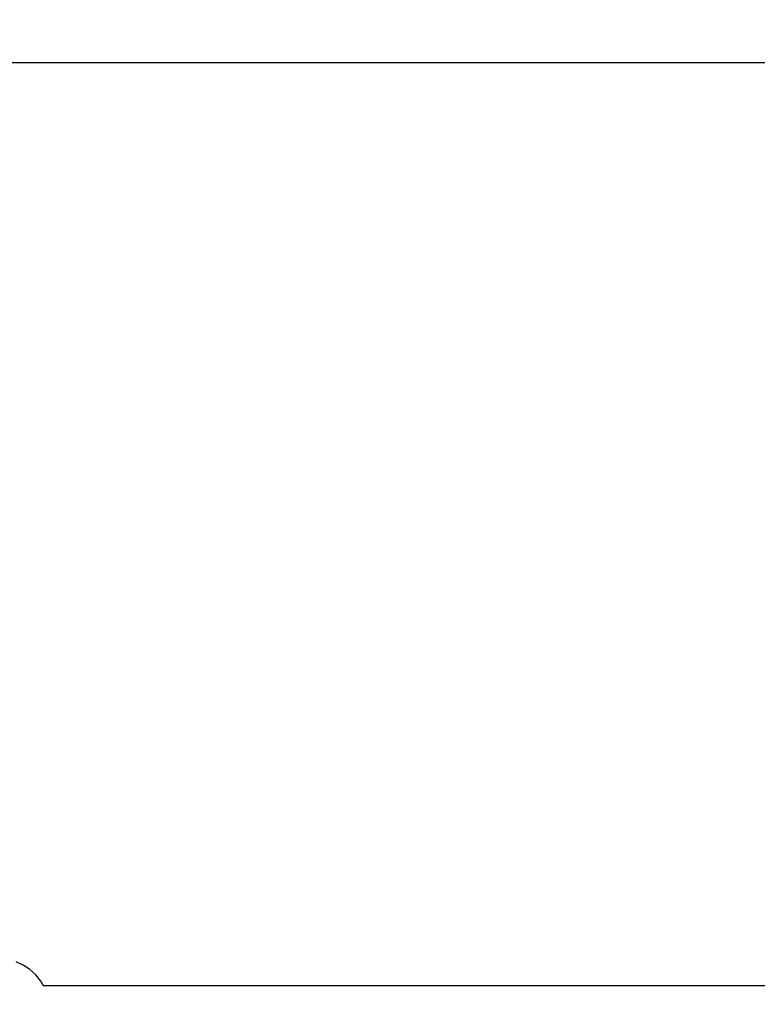
# Model space of a CAD drawing. Units: millimetres. Extents: x -1569 to 23984, y 250 to 15864.
# Drawn here: x 5118 to 5425, y 10465 to 10873 of the extents above; entities that cross this region are included whole.
import ezdxf

# ---------------------------------------------------------------- set-up
doc = ezdxf.new("R2010")
doc.units = ezdxf.units.MM
doc.layers.add('PV-2A849', color=7, linetype='Continuous')
doc.styles.get("Standard").update_dxf_attribs({"font": 'arial.ttf'})
doc.dimstyles.new('Kopia Kopia ISO-25 moduły', dxfattribs={"dimtxt": 300, "dimasz": 210, "dimexe": 1.25, "dimexo": 0.625, "dimgap": 80, "dimtad": 1, "dimdec": 1, "dimlfac": 0.001, "dimtxsty": 'Standard', "dimblk": 'OBLIQUE', "dimcen": 2.5, "dimse1": 1, "dimse2": 1, "dimadec": 0, "dimazin": 0, "dimtfac": 1, "dimtdec": 1, "dimtmove": 0, "dimatfit": 3, "dimfxl": 1, "dimtfillclr": 256, "dimarcsym": 0})

# ---------------------------------------------------------------- blocks, each defined once
blk = doc.blocks.new('*U3')
at = {"layer": 'PV-2A849'}
for p, q in [((-21288.46, -6689.29), (-20800.46, -6689.29)), ((-21233.7, -7063.94), (-21236.72, -7062.61)), ((-21230.93, -7065.75), (-21233.7, -7063.94)), ((-21228.5, -7067.99), (-21230.93, -7065.75)), ((-21226.47, -7070.59), (-21228.5, -7067.99)), ((-21225.37, -7072.62), (-21226.47, -7070.59)), ((-20788.37, -7072.55), (-21225.42, -7072.53))]:
    blk.add_line(p, q, dxfattribs=at)
blk = doc.blocks.new('_Oblique')
at = {"color": 0, "linetype": 'ByBlock', "lineweight": -2}
blk.add_line((-0.5, -0.5), (0.5, 0.5), dxfattribs=at)
blk = doc.blocks.new('*D13')
at = {"color": 0, "lineweight": -2}
blk.add_line((2989.2, 14471.83), (21378.9, 14471.83), dxfattribs=at)
at = {"layer": 'Defpoints', "color": 0}
for p in [(21378.9, 14471.83), (21378.9, 10673.34), (2989.2, 10647.01)]:
    blk.add_point(p, dxfattribs=at)
at = {"color": 0, "lineweight": -2, "xscale": 210, "yscale": 210, "zscale": 210, "rotation": 180}
blk.add_blockref('_Oblique', (2989.2, 14471.83), dxfattribs=at)
at = {"color": 0, "lineweight": -2, "xscale": 210, "yscale": 210, "zscale": 210}
blk.add_blockref('_Oblique', (21378.9, 14471.83), dxfattribs=at)
at = {"color": 0, "insert": (12184.05, 14732.11), "char_height": 300, "attachment_point": 5}
blk.add_mtext('18,5m', dxfattribs=at)
blk = doc.blocks.new('*D15')
at = {"color": 0, "lineweight": -2}
blk.add_line((-352.84, 10994.99), (-352.84, 2855.59), dxfattribs=at)
at = {"layer": 'Defpoints', "color": 0}
for p in [(3125.74, 10994.99), (-352.84, 2855.59), (9465.3, 2855.59)]:
    blk.add_point(p, dxfattribs=at)
at = {"color": 0, "lineweight": -2, "xscale": 210, "yscale": 210, "zscale": 210}
for p, rotation in [((-352.84, 10994.99), 90), ((-352.84, 2855.59), 270)]:
    blk.add_blockref('_Oblique', p, dxfattribs=dict(at, rotation=rotation))
at = {"color": 0, "insert": (-613.13, 6925.29), "char_height": 300, "attachment_point": 5, "rotation": 90}
blk.add_mtext('8,2m', dxfattribs=at)
blk = doc.blocks.new('*D16')
at = {"color": 0, "lineweight": -2}
blk.add_line((-1111.79, 13495.44), (-1111.79, 355.44), dxfattribs=at)
at = {"layer": 'Defpoints', "color": 0}
for p in [(2989.05, 13495.44), (-1111.79, 355.44), (7889.05, 355.44)]:
    blk.add_point(p, dxfattribs=at)
at = {"color": 0, "lineweight": -2, "xscale": 210, "yscale": 210, "zscale": 210}
for p, rotation in [((-1111.79, 13495.44), 90), ((-1111.79, 355.44), 270)]:
    blk.add_blockref('_Oblique', p, dxfattribs=dict(at, rotation=rotation))
at = {"color": 0, "insert": (-1372.08, 6925.44), "char_height": 300, "attachment_point": 5, "rotation": 90}
blk.add_mtext('13,2m', dxfattribs=at)

msp = doc.modelspace()

# ---------------------------------------------------------------- block references
at = {"layer": 'PV-2A849'}
msp.add_blockref('*U3', (26353.52, 17544.88), dxfattribs=at)

# ---------------------------------------------------------------- dimensions: what is measured, and where the dimension line sits
dim = msp.add_linear_dim(base=(21378.9, 14471.83), p1=(2989.2, 10647.01), p2=(21378.9, 10673.34), text='18,5m', dimstyle='Kopia Kopia ISO-25 moduły', override={"dimpost": 'm'})
dim.commit()
dim.dimension.update_dxf_attribs({"geometry": '*D13', "text_midpoint": (12184.05, 14732.11)})
for base, p1, p2, text, picture, middle in [((-1111.79, 355.44), (2989.05, 13495.44), (7889.05, 355.44), '13,2m', '*D16', (-1372.08, 6925.44)), ((-352.84, 2855.59), (3125.74, 10994.99), (9465.3, 2855.59), '8,2m', '*D15', (-613.13, 6925.29))]:
    dim = msp.add_linear_dim(base=base, p1=p1, p2=p2, angle=90, text=text, dimstyle='Kopia Kopia ISO-25 moduły', override={"dimpost": 'm'})
    dim.commit()
    dim.dimension.update_dxf_attribs({"geometry": picture, "text_midpoint": middle})

doc.saveas('drawing.dxf')
